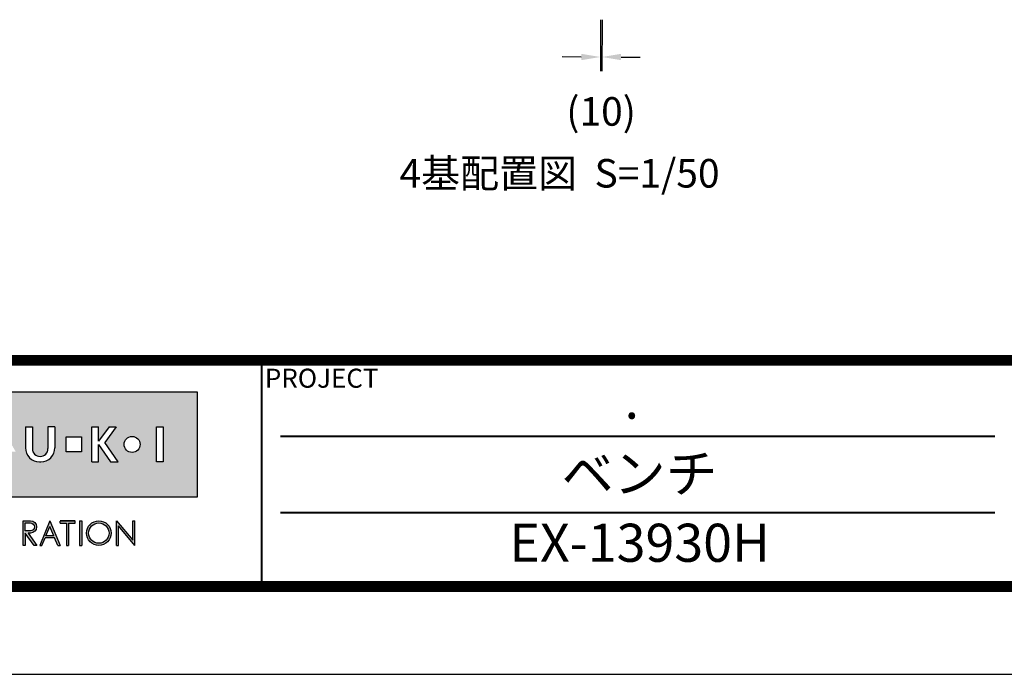
# Model space of a CAD drawing. Extents: x 0 to 6300, y 0 to 4455.
# Drawn here: x 3287 to 4837, y 0 to 1031 of the extents above; entities that cross this region are included whole.
import ezdxf
from ezdxf.enums import TextEntityAlignment as Align

# ---------------------------------------------------------------- set-up
doc = ezdxf.new("R2010")
doc.units = 0
doc.header["$LTSCALE"] = 4.5
doc.layers.get('0').update_dxf_attribs({"linetype": 'CONTINUOUS'})
doc.layers.get('DEFPOINTS').update_dxf_attribs({"linetype": 'CONTINUOUS'})
for name, color, linetype in [('P_2DIM', 6, 'CONTINUOUS'), ('P_3TEXT', 60, 'CONTINUOUS'), ('P_5DRAWFRAME', 104, 'CONTINUOUS')]:
    doc.layers.add(name, color=color, linetype=linetype)
doc.styles.add('BIGFONT', font='simplex.shx', dxfattribs={"bigfont": 'bigfont.shx'})
doc.dimstyles.new('DIMBIGFONT$0', dxfattribs={"dimscale": 15, "dimtxt": 3, "dimasz": 2, "dimexe": 1.5, "dimexo": 3, "dimgap": 0.75, "dimtad": 1, "dimdec": 1, "dimdsep": 46, "dimtxsty": 'BIGFONT', "dimsah": 1, "dimcen": 0, "dimclrt": 230, "dimadec": 0, "dimazin": 0, "dimtfac": 0.6, "dimtdec": 1, "dimtofl": 0, "dimtmove": 2, "dimatfit": 3, "dimfxl": 0, "dimtvp": 1, "dimtolj": 1, "dimarcsym": 0})

# ---------------------------------------------------------------- blocks, each defined once
blk = doc.blocks.new('DFP3')
at = {"linetype": 'Continuous'}
h = blk.add_hatch(color=83, dxfattribs=at)
h.paths.add_polyline_path([(180.78, 29.65), (180.78, 18.65), (237.78, 18.65), (237.78, 29.65)])
h.paths.add_polyline_path([(204.18, 24.95), (204.18, 23.35), (202.58, 23.35), (202.58, 24.95)], flags=16)
h.paths.add_polyline_path([(207.47, 25.98), (207.7, 25.98, -1), (207.7, 22.32), (207.47, 22.32, -1)], flags=16)
h.paths.add_polyline_path([(208.91, 24.15, -1), (206.26, 24.15, -1)], flags=0)
h.paths.add_polyline_path([(201.26, 25.98), (201.26, 25.42), (200.22, 25.42), (200.22, 22.32), (199.49, 22.32), (199.49, 25.42), (198.44, 25.42), (198.44, 25.98)], flags=16)
h.paths.add_polyline_path([(212.4, 24.15, -1), (210.72, 24.15, -1)], flags=16)
h.paths.add_polyline_path([(197.95, 23.4), (196.11, 23.4), (197.03, 25)], flags=16)
h.paths.add_polyline_path([(213.51, 25.98), (214.79, 25.98, -0.82684), (215.13, 24.22, -0.923579), (214.98, 22.32), (213.51, 22.32)], flags=16)
h.paths.add_polyline_path([(193.02, 22.32), (192.8, 22.32, -1), (192.8, 25.98), (193.02, 25.98, -1)], flags=16)
h.paths.add_polyline_path([(214.16, 25.48), (214.64, 25.48, -1), (214.64, 24.46), (214.16, 24.46)], flags=0)
h.paths.add_polyline_path([(214.16, 23.98), (214.74, 23.98, -1.000001), (214.74, 22.82), (214.16, 22.82)], flags=0)
h.paths.add_polyline_path([(194.24, 24.15, -1), (191.58, 24.15, -1)], flags=0)
h.paths.add_polyline_path([(216.85, 23.4), (217.77, 25), (218.69, 23.4)], flags=16)
h.paths.add_polyline_path([(189.52, 24.15, -1), (187.84, 24.15, -1)], flags=16)
h.paths.add_polyline_path([(219.72, 25.98), (220.45, 25.98), (220.45, 23.7, 1), (222.09, 23.7), (222.09, 25.98), (222.82, 25.98), (222.82, 23.8, -0.414214), (221.34, 22.32), (221.2, 22.32, -0.414214), (219.72, 23.8)], flags=16)
h.paths.add_polyline_path([(187.07, 25.98), (185.87, 24.36), (187.27, 22.32), (186.48, 22.32), (185.21, 24.15), (185.21, 22.32), (184.5, 22.32), (184.5, 25.98), (185.21, 25.98), (185.21, 24.48), (186.35, 25.98)], flags=16)
h.paths.add_polyline_path([(224, 24.95), (225.6, 24.95), (225.6, 23.35), (224, 23.35)], flags=16)
h.paths.add_polyline_path([(226.69, 25.98), (227.39, 25.98), (227.39, 24.48), (228.53, 25.98), (229.26, 25.98), (228.05, 24.36), (229.45, 22.32), (228.66, 22.32), (227.39, 24.15), (227.39, 22.32), (226.69, 22.32)], flags=16)
h.paths.add_polyline_path([(231.76, 24.15, -1), (230.08, 24.15, -1)], flags=16)
h.paths.add_polyline_path([(233.49, 25.98), (234.17, 25.98), (234.17, 22.32), (233.49, 22.32)], flags=16)
h = blk.add_hatch(color=0, dxfattribs=at)
h.paths.add_polyline_path([(220, 14.83), (220.24, 14.83, 1), (220.24, 16.12), (219.48, 16.12), (219.48, 13.54), (219.7, 13.54), (219.7, 14.83), (220.64, 13.54), (220.91, 13.54)])
h.paths.add_polyline_path([(219.7, 15.06), (219.7, 15.9), (220.24, 15.9, -1), (220.24, 15.06)], flags=16)
h = blk.add_hatch(color=0, dxfattribs=at)
h.paths.add_polyline_path([(222.29, 16.12), (221.22, 13.54), (221.46, 13.54), (221.79, 14.33), (222.79, 14.33), (223.12, 13.54), (223.36, 13.54)])
h.paths.add_polyline_path([(222.29, 15.53), (222.7, 14.55), (221.88, 14.55)], flags=16)
blk.add_hatch(color=0, dxfattribs=at).paths.add_polyline_path([(223.37, 16.1), (223.37, 15.88), (224.04, 15.88), (224.04, 13.52), (224.26, 13.52), (224.26, 15.88), (224.93, 15.88), (224.93, 16.1)])
h = blk.add_hatch(color=0, dxfattribs=at)
h.paths.add_polyline_path([(225.63, 16.12), (225.4, 16.12), (225.4, 13.54), (225.63, 13.54)])
h.paths.add_polyline_path([(226.14, 14.83, 1), (228.73, 14.83, 1)])
h.paths.add_polyline_path([(228.5, 14.83, -1), (226.37, 14.83, -1)], flags=16)
h.paths.add_polyline_path([(229.28, 13.54), (229.5, 13.54), (229.5, 15.58), (231.22, 13.54), (231.22, 16.12), (230.99, 16.12), (230.99, 14.08), (229.28, 16.12)])
at = {"color": 0}
for p, q in [((21.5, 33.5), (408, 33.5)), ((21.5, 33.45), (408, 33.45)), ((21.5, 33.4), (408, 33.4)), ((21.5, 33.35), (408, 33.35)), ((21.5, 33.3), (408, 33.3)), ((21.5, 33.25), (408, 33.25)), ((21.5, 33.2), (408, 33.2)), ((21.5, 33.15), (408, 33.15)), ((21.5, 33.1), (408, 33.1)), ((21.5, 33.05), (408, 33.05)), ((21.5, 33), (408, 33)), ((21.5, 32.95), (408, 32.95)), ((21.5, 32.9), (408, 32.9)), ((21.5, 32.85), (408, 32.85)), ((21.5, 32.8), (408, 32.8)), ((21.5, 32.75), (408, 32.75)), ((21.5, 32.7), (408, 32.7)), ((21.5, 32.65), (408, 32.65)), ((21.5, 32.6), (408, 32.6)), ((21.5, 32.55), (408, 32.55)), ((21.5, 32.5), (408, 32.5)), ((244.47, 33), (244.47, 9)), ((244.53, 33), (244.53, 9)), ((246.5, 25.03), (321.5, 25.03)), ((246.5, 24.97), (321.5, 24.97)), ((246.5, 17.03), (321.5, 17.03)), ((246.5, 16.97), (321.5, 16.97)), ((222.29, 16.12), (221.22, 13.54)), ((221.88, 14.55), (222.29, 15.53)), ((222.29, 16.12), (223.36, 13.54)), ((222.7, 14.55), (222.29, 15.53)), ((224.93, 16.11), (223.37, 16.11)), ((224.93, 16.1), (223.37, 16.1)), ((223.37, 15.88), (223.37, 16.1)), ((223.37, 15.88), (224.04, 15.88)), ((224.04, 15.88), (224.04, 13.52)), ((224.26, 15.88), (224.26, 13.52)), ((224.26, 15.88), (224.93, 15.88)), ((224.93, 15.88), (224.93, 16.1)), ((225.4, 16.12), (225.4, 13.54)), ((225.4, 16.12), (225.63, 16.12)), ((225.63, 16.12), (225.63, 13.54)), ((229.28, 13.54), (229.28, 16.12)), ((229.28, 16.12), (230.99, 14.08)), ((229.5, 13.54), (229.5, 15.58)), ((231.22, 13.54), (229.5, 15.58)), ((230.99, 14.08), (230.99, 16.12)), ((230.99, 16.12), (231.22, 16.12)), ((231.22, 13.54), (231.22, 16.12)), ((222.7, 14.55), (221.88, 14.55)), ((221.22, 13.54), (221.46, 13.54)), ((221.46, 13.54), (221.79, 14.33)), ((222.79, 14.33), (221.79, 14.33)), ((223.12, 13.54), (222.79, 14.33)), ((223.12, 13.54), (223.36, 13.54)), ((224.04, 13.52), (224.26, 13.52)), ((225.4, 13.54), (225.63, 13.54)), ((229.28, 13.54), (229.5, 13.54)), ((21.5, 9.75), (408, 9.75)), ((21.5, 9.7), (408, 9.7)), ((21.5, 9.65), (408, 9.65)), ((21.5, 9.6), (408, 9.6)), ((21.5, 9.55), (408, 9.55)), ((21.5, 9.5), (408, 9.5)), ((21.5, 9.45), (408, 9.45)), ((21.5, 9.4), (408, 9.4)), ((21.5, 9.35), (408, 9.35)), ((21.5, 9.3), (408, 9.3)), ((21.5, 9.25), (408, 9.25)), ((21.5, 9.2), (408, 9.2)), ((21.5, 9.15), (408, 9.15)), ((21.5, 9.1), (408, 9.1)), ((21.5, 9.05), (408, 9.05)), ((21.5, 9), (408, 9)), ((21.5, 8.95), (408, 8.95)), ((21.5, 8.9), (408, 8.9)), ((21.5, 8.85), (408, 8.85)), ((21.5, 8.8), (408, 8.8)), ((21.5, 8.75), (408, 8.75))]:
    blk.add_line(p, q, dxfattribs=at)
at = {"color": 83}
for p, q in [((219.72, 25.98), (220.45, 25.98)), ((219.72, 25.98), (219.72, 23.8)), ((220.45, 25.98), (220.45, 23.7)), ((222.82, 25.98), (222.09, 25.98)), ((222.09, 25.98), (222.09, 23.7)), ((222.82, 25.98), (222.82, 23.8)), ((226.69, 25.98), (227.39, 25.98)), ((226.69, 22.32), (226.69, 25.98)), ((228.53, 25.98), (227.39, 24.48)), ((227.39, 24.48), (227.39, 25.98)), ((229.26, 25.98), (228.05, 24.36)), ((228.53, 25.98), (229.26, 25.98)), ((233.49, 22.32), (233.49, 25.98)), ((233.49, 25.98), (234.17, 25.98)), ((234.17, 25.98), (234.17, 22.32)), ((224, 23.35), (224, 24.95)), ((224, 24.95), (225.6, 24.95)), ((225.6, 24.95), (225.6, 23.35)), ((227.39, 22.32), (227.39, 24.15)), ((227.39, 24.15), (228.66, 22.32)), ((229.45, 22.32), (228.05, 24.36)), ((225.6, 23.35), (224, 23.35)), ((221.2, 22.32), (221.34, 22.32)), ((226.69, 22.32), (227.39, 22.32)), ((228.66, 22.32), (229.45, 22.32)), ((234.17, 22.32), (233.49, 22.32))]:
    blk.add_line(p, q, dxfattribs=at)
blk.add_lwpolyline([(180.78, 18.65), (237.78, 18.65), (237.78, 29.65), (180.78, 29.65)], close=True, dxfattribs=at)
at = {"color": 0}
for points in [[(219.48, 16.12), (220.24, 16.12, -1), (220.24, 14.83), (220, 14.83), (220.91, 13.54), (220.64, 13.54), (219.7, 14.83), (219.7, 13.54), (219.48, 13.54), (219.48, 16.12)], [(219.7, 15.9), (220.24, 15.9, -1), (220.24, 15.06), (219.7, 15.06), (219.7, 15.9)]]:
    blk.add_lwpolyline(points, format="xyb", dxfattribs=at)
at = {"color": 83}
blk.add_circle((230.92, 24.15), 0.84, dxfattribs=at)
at = {"color": 0}
for radius in [1.29, 1.07]:
    blk.add_circle((227.43, 14.83), radius, dxfattribs=at)
at = {"color": 83}
for centre, radius, start, end in [((221.2, 23.8), 1.48, 180, 270), ((221.34, 23.8), 1.48, 270, 0), ((221.27, 23.7), 0.818, 180, 0)]:
    blk.add_arc(centre, radius, start, end, dxfattribs=at)
at = {"layer": 'DEFPOINTS', "color": 0}
blk.add_line((0, 0), (420, 0), dxfattribs=at)
at = {"color": 0, "style": 'BIGFONT'}
blk.add_text('PROJECT', height=2, dxfattribs=at).set_placement((244.86, 30.1))
at = {"color": 83, "style": 'BIGFONT', "flags": 8}
for tag, p in [('REV04', (27.26, 27.96)), ('REV03', (27.26, 22.49)), ('REV02', (27.26, 16.49)), ('REV01', (27.26, 11.3))]:
    blk.add_attdef(tag, text='', height=2, dxfattribs=at).set_placement(p, align=Align.BOTTOM_LEFT)
for tag, p in [('R4D', (93.12, 27.96)), ('R4C', (102.25, 27.96)), ('R4A', (111.37, 27.96)), ('R3D', (93.12, 22.49)), ('R3C', (102.25, 22.49)), ('R3A', (111.37, 22.49)), ('R2D', (93.12, 16.49)), ('R2C', (102.25, 16.49)), ('R2A', (111.37, 16.49)), ('R1D', (93.12, 11.3)), ('R1C', (102.25, 11.3)), ('R1A', (111.37, 11.3))]:
    blk.add_attdef(tag, text='', height=2, dxfattribs=at).set_placement(p, align=Align.BOTTOM_CENTER)
at = {"color": 83, "style": 'BIGFONT'}
for tag, height, p in [('PROJECT1', 4, (283.38, 25.6)), ('DATE', 3, (344.68, 25.84)), ('SCALE', 3, (379.68, 25.84)), ('PROJECT2', 4, (284.2, 17.84)), ('PROJECT3', 4, (284.2, 10.57)), ('DWGNO', 3, (358.68, 10.57))]:
    blk.add_attdef(tag, text='', height=height, dxfattribs=at).set_placement(p, align=Align.BOTTOM_CENTER)
blk = doc.blocks.new('*D15')
at = {"layer": 'DEFPOINTS', "color": 0}
for p in [(4201.3, 1031.3), (4203.8, 1031.3), (4203.8, 972.5)]:
    blk.add_point(p, dxfattribs=at)
at = {"layer": 'P_2DIM', "color": 0, "lineweight": -2}
for p, q in [((4201.3, 1031.3), (4201.2, 950)), ((4203.8, 1031.3), (4203.7, 950)), ((4171.2, 972.5), (4141.2, 972.6)), ((4233.8, 972.5), (4263.8, 972.5))]:
    blk.add_line(p, q, dxfattribs=at)
at = {"layer": 'P_2DIM', "color": 0}
for points in [[(4171.2, 977.5), (4171.2, 967.5), (4201.2, 972.5)], [(4233.8, 977.5), (4233.8, 967.5), (4203.8, 972.5)]]:
    blk.add_solid(points, dxfattribs=at)
at = {"layer": 'P_2DIM', "color": 230, "insert": (4202.4, 886.8), "char_height": 45, "attachment_point": 5, "rotation": 359.9573, "style": 'BIGFONT'}
blk.add_mtext('\\A1;(10)', dxfattribs=at)

msp = doc.modelspace()

# ---------------------------------------------------------------- block references
at = {"layer": 'P_5DRAWFRAME'}
ref = msp.add_blockref('DFP3', (0, 0), dxfattribs=dict(at, xscale=15, yscale=15, zscale=15))
ref.add_attrib('PROJECT1', '.', dxfattribs={"layer": '0', "color": 83, "height": 60, "style": 'BIGFONT'}).set_placement((4250.652, 383.933), align=Align.BOTTOM_CENTER)
ref.add_attrib('PROJECT2', 'ベンチ', dxfattribs={"layer": '0', "color": 83, "height": 60, "style": 'BIGFONT'}).set_placement((4263.026, 267.626), align=Align.BOTTOM_CENTER)
ref.add_attrib('PROJECT3', 'EX-13930H', dxfattribs={"layer": '0', "color": 83, "height": 60, "style": 'BIGFONT'}).set_placement((4263.026, 158.501), align=Align.BOTTOM_CENTER)

# ---------------------------------------------------------------- texts
at = {"layer": 'P_3TEXT', "insert": (3884.878, 811.845), "char_height": 45, "width": 862.26489, "attachment_point": 1, "style": 'BIGFONT'}
msp.add_mtext('4基配置図  S=1/50', dxfattribs=at)

# ---------------------------------------------------------------- dimensions: what is measured, and where the dimension line sits
at = {"layer": 'P_2DIM'}
dim = msp.add_linear_dim(base=(4203.755, 972.519), p1=(4201.267, 1031.324), p2=(4203.798, 1031.322), angle=359.957291, text='(10)', dimstyle='DIMBIGFONT$0', override={"dimexo": 0, "dimlfac": 3.333333}, dxfattribs=at)
dim.commit()
dim.dimension.update_dxf_attribs({"geometry": '*D15', "text_midpoint": (4202.383, 886.822), "dimtype": 161})

doc.saveas('drawing.dxf')
